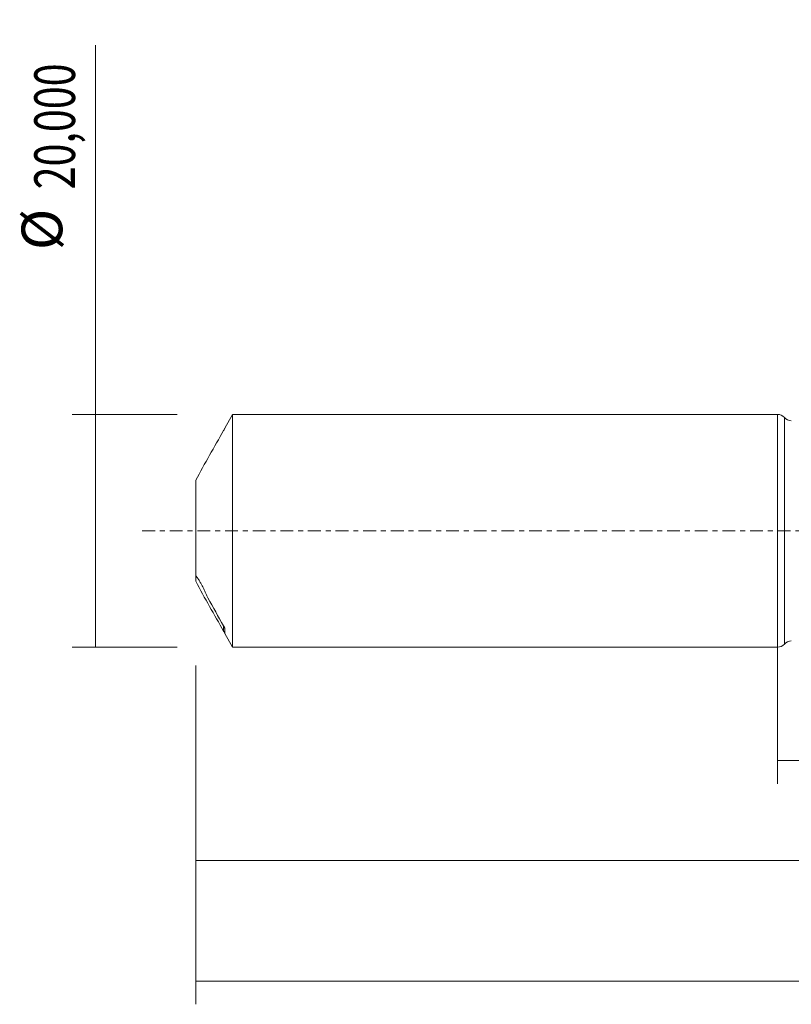
# Model space of a CAD drawing. Units: millimetres. Extents: x -65 to 119, y -41 to 45.
# Drawn here: x -65 to 1, y -41 to 44 of the extents above; entities that cross this region are included whole.
import ezdxf

# ---------------------------------------------------------------- set-up
doc = ezdxf.new("R2010")
doc.units = ezdxf.units.MM
doc.linetypes.add('CENTER', pattern=[47.5, 22, -8.5, 8.5, -8.5])
for name, color, linetype in [('1', 4, 'CONTINUOUS'), ('SK1', 4, 'CONTINUOUS'), ('SK2', 7, 'CONTINUOUS'), ('SK4', 2, 'CENTER')]:
    doc.layers.add(name, color=color, linetype=linetype)
doc.styles.add('iso_b_vert', font='simplex.shx')
doc.dimstyles.get("Standard").update_dxf_attribs({"dimtxt": 0.18, "dimasz": 0.18, "dimexe": 0.18, "dimexo": 0.0625, "dimgap": 0.09, "dimtad": 1, "dimzin": 0, "dimdsep": 52, "dimtxsty": 'Standard', "dimcen": 0.09, "dimadec": 0, "dimazin": 0, "dimtfac": 1, "dimtdec": 4, "dimtofl": 0, "dimtmove": 0, "dimatfit": 3, "dimfxl": 1, "dimtolj": 1, "dimtzin": 0, "dimarcsym": 0})

# ---------------------------------------------------------------- blocks, each defined once
blk = doc.blocks.new('DimnDraft3D1')
at = {"layer": 'SK2', "lineweight": 13}
for p, q in [((0, -1.5875), (0, -21.738398)), ((99.72, -11.1125), (99.72, -21.738398)), ((0, -19.738398), (99.72, -19.738398))]:
    blk.add_line(p, q, dxfattribs=at)
for points in [[(0, -19.738398), (3.499998, -19.277615), (3.500002, -20.199182), (0, -19.738398)], [(99.72, -19.738398), (96.220002, -20.199182), (96.219998, -19.277615), (99.72, -19.738398)]]:
    blk.add_solid(points, dxfattribs=at)
at = {"layer": 'SK2', "lineweight": 13, "insert": (43.021375, -18.863398), "char_height": 3.5, "attachment_point": 7, "line_spacing_factor": 1.084337, "style": 'iso_b_vert'}
blk.add_mtext('\\W0.7317;99,72', dxfattribs=at)
blk = doc.blocks.new('DimnDraft3D2')
at = {"layer": 'SK2', "lineweight": 13}
for p, q in [((103, -1.5875), (103, -40.692985)), ((-50, -11.5875), (-50, -40.692985)), ((-50, -38.692985), (103, -38.692985))]:
    blk.add_line(p, q, dxfattribs=at)
for points in [[(-50, -38.692985), (-46.500002, -38.232202), (-46.499998, -39.153769), (-50, -38.692985)], [(103, -38.692985), (99.500002, -39.153769), (99.499998, -38.232202), (103, -38.692985)]]:
    blk.add_solid(points, dxfattribs=at)
at = {"layer": 'SK2', "lineweight": 13, "insert": (19.242221, -37.817985), "char_height": 3.5, "attachment_point": 7, "line_spacing_factor": 1.084337, "style": 'iso_b_vert'}
blk.add_mtext('\\W0.6930;153,00', dxfattribs=at)
blk = doc.blocks.new('DimnDraft3D5')
at = {"layer": 'SK2', "lineweight": 13}
for p, q in [((-50, -11.5875), (-50, -30.343428)), ((99.72, -11.1125), (99.72, -30.343428)), ((-50, -28.343428), (99.72, -28.343428))]:
    blk.add_line(p, q, dxfattribs=at)
for points in [[(-50, -28.343428), (-46.500002, -27.882645), (-46.499998, -28.804212), (-50, -28.343428)], [(99.72, -28.343428), (96.220002, -28.804212), (96.219998, -27.882645), (99.72, -28.343428)]]:
    blk.add_solid(points, dxfattribs=at)
at = {"layer": 'SK2', "lineweight": 13, "insert": (15.977387, -27.468428), "char_height": 3.5, "attachment_point": 7, "line_spacing_factor": 1.084337, "style": 'iso_b_vert'}
blk.add_mtext('\\W0.7145;149,72', dxfattribs=at)
blk = doc.blocks.new('DimnDraft3D6')
at = {"layer": 'SK2', "lineweight": 13}
for p, q in [((-58.625163, -10), (-58.625163, 41.737338)), ((-51.5875, 10), (-60.625163, 10)), ((-51.5875, -10), (-60.625163, -10))]:
    blk.add_line(p, q, dxfattribs=at)
for points in [[(-58.625163, 10), (-58.164379, 6.500002), (-59.085946, 6.499998), (-58.625163, 10)], [(-58.625163, -10), (-59.085946, -6.500002), (-58.164379, -6.499998), (-58.625163, -10)]]:
    blk.add_solid(points, dxfattribs=at)
at = {"layer": 'SK2', "lineweight": 13, "char_height": 3.5, "attachment_point": 7, "rotation": 90, "line_spacing_factor": 1.084337, "style": 'iso_b_vert'}
for s, insert in [('\\W0.7421;20,000', (-60.375163, 29.34918)), ('%%c', (-60.375163, 24.126524))]:
    blk.add_mtext(s, dxfattribs=dict(at, insert=insert))

msp = doc.modelspace()

# ---------------------------------------------------------------- linework, layer by layer
at = {"layer": '1', "lineweight": 18}
msp.add_line((0, -10), (0, 10), dxfattribs=at)
at = {"layer": '1', "lineweight": 13}
msp.add_line((0.5966, 9.7329), (0.5966, -9.7329), dxfattribs=at)
at = {"layer": '1', "lineweight": 18}
for centre, start, end in [((0, 9.2), 41.772229, 90), ((0, -9.2), 270, 318.227771)]:
    msp.add_arc(centre, 0.8, start, end, dxfattribs=at)
at = {"layer": '1', "lineweight": 18, "extrusion": (0, 0, -1)}
for centre, start, end in [((-1.1933, 10.2659), 269.965623, 318.227771), ((-1.1933, -10.2659), 41.772229, 90.034377)]:
    msp.add_arc(centre, 0.8, start, end, dxfattribs=at)
at = {"layer": 'SK1', "lineweight": 18}
for p, q in [((-46.8246, 10), (-47.5, 8.8301)), ((0, 10), (-46.8246, 10)), ((-46.8246, 10), (-46.8246, -10)), ((0, -10), (0, 10)), ((-47.5, 8.8301), (-47.5, 8.8161)), ((-50, 4.3394), (-50, -3.8425)), ((-50, -3.8425), (-50, -4.3394)), ((-47.5, -8.8301), (-47.5, -8.3834)), ((-47.5, -8.8301), (-46.8246, -10)), ((-46.8246, -10), (0, -10))]:
    msp.add_line(p, q, dxfattribs=at)
at = {"layer": 'SK1', "lineweight": 13}
msp.add_line((-47.6, -8.1753), (-47.6, -8.6345), dxfattribs=at)
at = {"layer": 'SK1', "lineweight": 18}
for points, knots in [([(-50, 4.3394), (-49.6125, 5.0616), (-49.2141, 5.7784), (-48.4112, 7.2088), (-48.0063, 7.922), (-47.6, 8.6345)], [0, 0, 0, 0, 0.5, 0.5, 1, 1, 1, 1]), ([(-47.6, 8.6345), (-47.5789, 8.6714), (-47.5586, 8.7075), (-47.5304, 8.7584), (-47.5214, 8.7747), (-47.5103, 8.7954), (-47.5069, 8.8018), (-47.5017, 8.8118), (-47.5, 8.8154), (-47.5, 8.8161)], [0, 0, 0, 0, 0.5, 0.5, 0.75, 0.75, 0.875, 0.875, 1, 1, 1, 1]), ([(-48.9662, -5.7606), (-48.9981, -5.6809), (-49.0324, -5.5977), (-49.1039, -5.4298), (-49.1412, -5.3448), (-49.2193, -5.1728), (-49.2603, -5.0854), (-49.3451, -4.9112), (-49.3884, -4.8252), (-49.4773, -4.6555), (-49.5228, -4.5719), (-49.6165, -4.4074), (-49.6645, -4.3269), (-49.7599, -4.1748), (-49.8078, -4.1024), (-49.9039, -3.9657), (-49.9525, -3.901), (-50, -3.8425)], [0, 0, 0, 0, 0.125, 0.125, 0.25, 0.25, 0.375, 0.375, 0.5, 0.5, 0.625, 0.625, 0.75, 0.75, 0.875, 0.875, 1, 1, 1, 1]), ([(-50, -4.3394), (-49.6125, -5.0616), (-49.2141, -5.7784), (-48.4112, -7.2088), (-48.0063, -7.922), (-47.6, -8.6345)], [0, 0, 0, 0, 0.5, 0.5, 1, 1, 1, 1]), ([(-47.5, -8.3834), (-47.5, -8.38), (-47.5017, -8.3738), (-47.5069, -8.3592), (-47.5102, -8.3511), (-47.5215, -8.3251), (-47.5304, -8.3066), (-47.5585, -8.2503), (-47.5788, -8.2126), (-47.6, -8.1755)], [0, 0, 0, 0, 0.125, 0.125, 0.25, 0.25, 0.5, 0.5, 1, 1, 1, 1]), ([(-47.6, -8.6345), (-47.5789, -8.6714), (-47.5586, -8.7075), (-47.5304, -8.7584), (-47.5214, -8.7747), (-47.5103, -8.7954), (-47.5069, -8.8018), (-47.5017, -8.8118), (-47.5, -8.8154), (-47.5, -8.8161)], [0, 0, 0, 0, 0.5, 0.5, 0.75, 0.75, 0.875, 0.875, 1, 1, 1, 1])]:
    msp.add_open_spline(points, degree=3, knots=knots, dxfattribs=at)
msp.add_open_spline([(-47.6, -8.1755), (-48.0582, -7.3721), (-48.5147, -6.5677), (-48.9662, -5.7606)], degree=3, dxfattribs=at)
at = {"layer": 'SK4', "lineweight": 18, "ltscale": 0.05}
msp.add_line((108, 0), (-55, 0), dxfattribs=at)

# ---------------------------------------------------------------- dimensions: what is measured, and where the dimension line sits
at = {"layer": 'SK2', "lineweight": 13}
dim = msp.add_aligned_dim(p1=(-51.5875, -10), p2=(-51.5875, 10), distance=9.0377, dimstyle='Standard', override={"dimtxt": 3.5, "dimasz": 3.5, "dimexe": 2, "dimexo": 1.5875, "dimgap": 1.75, "dimtad": 1, "dimtih": 0, "dimtoh": 0, "dimdec": 3, "dimpost": '<>', "dimtxsty": 'iso_b_vert', "dimsah": 1, "dimclrd": 35, "dimclre": 35, "dimclrt": 35, "dimtm": -0.005, "dimtdec": 2, "dimtmove": 0}, dxfattribs=at)
dim.commit()
dim.dimension.update_dxf_attribs({"geometry": 'DimnDraft3D6', "text_midpoint": (-61.2502, 28.4742)})
for base, p1, p2, picture, middle in [((103, -38.693), (-50, -11.5875), (103, -1.5875), 'DimnDraft3D2', (24.5613, -38.693)), ((99.72, -19.7384), (0, -1.5875), (99.72, -11.1125), 'DimnDraft3D1', (47.4701, -19.7384)), ((99.72, -28.3434), (-50, -11.5875), (99.72, -11.1125), 'DimnDraft3D5', (21.4807, -28.3434))]:
    dim = msp.add_linear_dim(base=base, p1=p1, p2=p2, dimstyle='Standard', override={"dimtxt": 3.5, "dimasz": 3.5, "dimexe": 2, "dimexo": 1.5875, "dimgap": 1.75, "dimtad": 1, "dimtih": 0, "dimdec": 2, "dimpost": '<>', "dimtxsty": 'iso_b_vert', "dimsah": 1, "dimclrd": 35, "dimclre": 35, "dimclrt": 35, "dimtm": -0.005, "dimtdec": 2, "dimtofl": 1, "dimtmove": 0}, dxfattribs=at)
    dim.commit()
    dim.dimension.update_dxf_attribs({"geometry": picture, "text_midpoint": middle})

doc.saveas('drawing.dxf')
